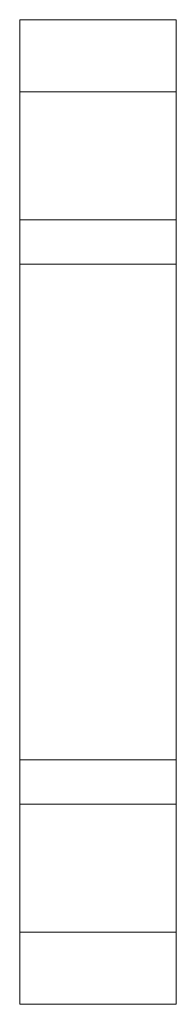
# Model space of a CAD drawing. Units: inches. Extents: x 110 to 169, y 37 to 165.
# Drawn here: x 152 to 152, y 55 to 57 of the extents above; entities that cross this region are included whole.
import ezdxf

# ---------------------------------------------------------------- set-up
doc = ezdxf.new("R2010")
doc.units = ezdxf.units.IN
doc.header["$MEASUREMENT"] = 0
doc.layers.add('CGM', color=7, linetype='Continuous', true_color=0xffffff)

msp = doc.modelspace()

# ---------------------------------------------------------------- linework, layer by layer
at = {"layer": 'CGM', "color": 2, "linetype": 'Continuous', "lineweight": 18}
for p, q in [((151.8666, 56.893), (151.8665, 56.893)), ((151.8665, 56.893), (151.8665, 55.318)), ((151.8666, 56.893), (152.1166, 56.893)), ((152.1167, 56.893), (152.1166, 56.893)), ((152.1167, 55.318), (152.1167, 56.893)), ((152.1166, 56.7774), (151.8666, 56.7774)), ((151.8666, 56.5729), (151.8666, 56.7774)), ((152.1166, 56.5729), (152.1166, 56.7774)), ((151.8666, 56.5729), (152.1166, 56.5729)), ((152.1166, 56.5022), (151.8666, 56.5022)), ((151.8666, 55.7088), (151.8666, 56.5022)), ((152.1166, 55.7088), (152.1166, 56.5022)), ((151.8666, 55.7088), (152.1166, 55.7088)), ((152.1166, 55.6381), (151.8666, 55.6381)), ((151.8666, 55.4336), (151.8666, 55.6381)), ((152.1166, 55.4336), (152.1166, 55.6381)), ((151.8666, 55.4336), (152.1166, 55.4336)), ((151.8665, 55.318), (151.8666, 55.318)), ((152.1166, 55.318), (151.8666, 55.318)), ((152.1166, 55.318), (152.1167, 55.318))]:
    msp.add_line(p, q, dxfattribs=at)
for points, knots in [([(151.8666, 56.7774), (151.8666, 56.8113), (151.8666, 56.893)], [0, 0, 0.292882, 1, 1]), ([(152.1166, 56.893), (152.1166, 56.8507), (152.1166, 56.7774)], [0, 0, 0.366032, 1, 1]), ([(151.8666, 55.318), (151.8666, 55.3603), (151.8666, 55.4336)], [0, 0, 0.366032, 1, 1]), ([(152.1166, 55.4336), (152.1166, 55.3997), (152.1166, 55.318)], [0, 0, 0.292882, 1, 1])]:
    msp.add_open_spline(points, degree=1, knots=knots, dxfattribs=at)
for points in [[(151.8666, 56.5022), (151.8666, 56.5729)], [(152.1166, 56.5729), (152.1166, 56.5022)], [(151.8666, 55.6381), (151.8666, 55.7088)], [(152.1166, 55.7088), (152.1166, 55.6381)]]:
    msp.add_open_spline(points, degree=1, dxfattribs=at)

doc.saveas('drawing.dxf')
